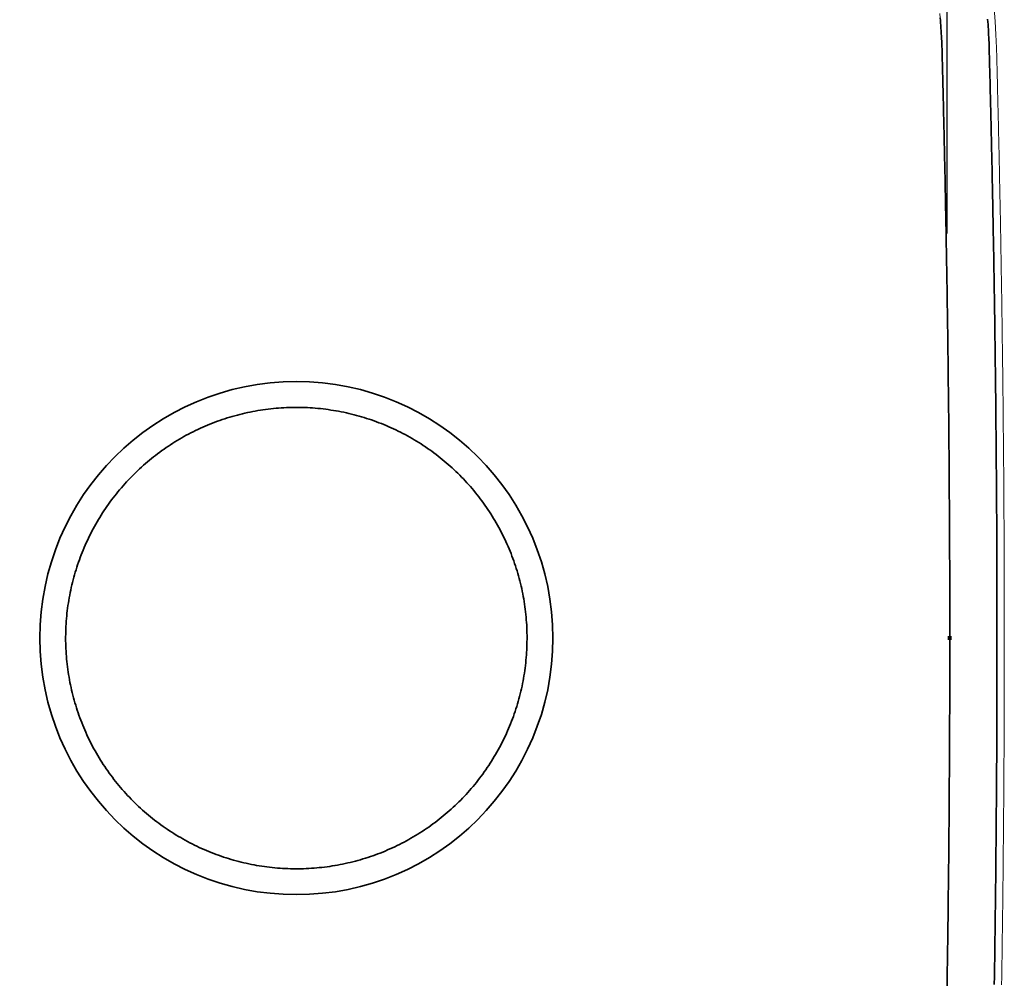
# Model space of a CAD drawing. Units: inches. Extents: x 0 to 2079, y 0 to 1470.
# Drawn here: x 792 to 980, y 553 to 737 of the extents above; entities that cross this region are included whole.
import ezdxf

# ---------------------------------------------------------------- set-up
doc = ezdxf.new("R2010")
doc.units = ezdxf.units.IN
doc.header["$MEASUREMENT"] = 0
doc.layers.get('Defpoints').update_dxf_attribs({"color": 251})
doc.layers.add('PDF2_Geometry', color=7, linetype='Continuous')
doc.layers.add('PDF2_Solid Fills', color=7, linetype='Continuous')
doc.styles.add('Text_Std', font='arial.ttf')
doc.dimstyles.new('Dim_Std', dxfattribs={"dimscale": 7, "dimtxt": 2, "dimasz": 2, "dimexe": 2, "dimexo": 2, "dimgap": 0.5, "dimtad": 1, "dimdec": 0, "dimzin": 0, "dimdsep": 46, "dimtxsty": 'Text_Std', "dimblk": 'ARCHTICK', "dimcen": 0.09, "dimclrd": 256, "dimclre": 256, "dimclrt": 256, "dimadec": 0, "dimazin": 0, "dimtfac": 1, "dimtdec": 0, "dimtofl": 0, "dimtmove": 0, "dimatfit": 3, "dimldrblk": 'CLOSEDBLANK', "dimfxl": 1, "dimtolj": 1, "dimtzin": 0, "dimlwd": -1, "dimlwe": -1, "dimarcsym": 1})

# ---------------------------------------------------------------- blocks, each defined once
blk = doc.blocks.new('_ArchTick')
at = {"color": 0, "linetype": 'ByBlock', "const_width": 0.15}
blk.add_lwpolyline([(-0.5, -0.5), (0.5, 0.5)], dxfattribs=at)
blk = doc.blocks.new('*D32')
at = {"transparency": 16777216}
for p, q in [((627.26, 696.6), (627.26, 935.83)), ((969.15, 696.46), (969.15, 935.83)), ((627.26, 921.83), (969.15, 921.83))]:
    blk.add_line(p, q, dxfattribs=at)
at = {"layer": 'Defpoints', "color": 0, "transparency": 16777216}
for p in [(969.15, 921.83), (627.26, 682.6), (969.15, 682.46)]:
    blk.add_point(p, dxfattribs=at)
at = {"transparency": 16777216, "xscale": 14, "yscale": 14, "zscale": 14, "rotation": 180}
blk.add_blockref('_ArchTick', (627.26, 921.83), dxfattribs=at)
at = {"transparency": 16777216, "xscale": 14, "yscale": 14, "zscale": 14}
blk.add_blockref('_ArchTick', (969.15, 921.83), dxfattribs=at)
at = {"transparency": 16777216, "insert": (798.2, 932.48), "char_height": 14, "attachment_point": 5, "style": 'Text_Std'}
blk.add_mtext('\\A1;342', dxfattribs=at)
blk = doc.blocks.new('_ClosedBlank')
at = {"color": 0, "linetype": 'ByBlock', "lineweight": -2}
for p, q in [((-1, 0.167), (0, 0)), ((-1, 0.167), (-1, -0.167)), ((0, 0), (-1, -0.167))]:
    blk.add_line(p, q, dxfattribs=at)

msp = doc.modelspace()

# ---------------------------------------------------------------- linework, layer by layer
at = {"layer": 'PDF2_Geometry', "lineweight": 13}
msp.add_lwpolyline([(979.5, 553.19), (979.51, 553.69), (979.52, 554.19), (979.53, 554.69), (979.54, 555.19), (979.54, 555.69), (979.55, 556.19), (979.56, 556.69), (979.57, 557.19), (979.57, 557.69), (979.58, 558.19), (979.59, 558.69), (979.59, 559.19), (979.6, 559.69), (979.61, 560.19), (979.62, 560.69), (979.62, 561.19), (979.63, 561.69), (979.64, 562.19), (979.64, 562.69), (979.65, 563.19), (979.66, 563.69), (979.66, 564.19), (979.66, 564.69), (979.67, 565.19), (979.68, 565.69), (979.69, 566.19), (979.69, 566.69), (979.7, 567.19), (979.71, 567.69), (979.71, 568.19), (979.71, 568.69), (979.72, 569.19), (979.73, 569.69), (979.74, 570.19), (979.74, 570.69), (979.75, 571.19), (979.75, 571.69), (979.76, 572.19), (979.76, 572.69), (979.77, 573.19), (979.77, 573.69), (979.78, 574.19), (979.78, 574.68), (979.79, 575.19), (979.79, 575.69), (979.8, 576.19), (979.81, 576.69), (979.81, 577.19), (979.81, 577.69), (979.82, 578.19), (979.83, 578.69), (979.83, 579.19), (979.83, 579.69), (979.84, 580.19), (979.84, 580.69), (979.85, 581.19), (979.86, 581.69), (979.86, 582.18), (979.86, 582.69), (979.86, 583.19), (979.87, 583.69), (979.88, 584.19), (979.88, 584.69), (979.88, 585.19), (979.88, 585.68), (979.89, 586.19), (979.89, 586.69), (979.9, 587.19), (979.9, 587.69), (979.9, 588.19), (979.9, 588.69), (979.91, 589.19), (979.91, 589.68), (979.92, 590.19), (979.92, 590.69), (979.93, 591.19), (979.93, 591.69), (979.93, 592.19), (979.93, 592.69), (979.94, 593.18), (979.94, 593.69), (979.95, 594.19), (979.95, 594.69), (979.95, 595.19), (979.95, 595.69), (979.95, 596.19), (979.96, 596.68), (979.96, 597.18), (979.96, 597.69), (979.97, 598.19), (979.97, 598.69), (979.97, 599.19), (979.98, 599.69), (979.98, 600.19), (979.98, 600.68), (979.98, 601.19), (979.98, 601.69), (979.98, 602.19), (979.98, 602.69), (979.99, 603.19), (979.99, 603.69), (979.99, 604.18), (979.99, 604.68), (980, 605.19), (980, 605.69), (980, 606.19), (980, 606.69), (980, 607.19), (980, 607.69), (980, 608.18), (980, 608.69), (980, 609.19), (980.01, 609.69), (980.01, 610.19), (980.01, 610.69), (980.01, 611.19), (980.01, 611.68), (980.01, 612.18), (980.01, 612.69), (980.01, 613.19), (980.02, 613.69), (980.02, 614.19), (980.02, 614.69), (980.02, 615.19), (980.02, 615.68), (980.02, 616.19), (980.02, 616.69), (980.02, 617.19), (980.02, 617.69), (980.02, 618.19), (980.02, 618.69), (980.02, 619.18), (980.02, 619.68), (980.02, 620.19), (980.02, 620.69), (980.02, 621.19), (980.02, 621.69), (980.02, 622.19), (980.02, 622.69), (980.02, 623.18), (980.02, 623.69), (980.02, 624.19), (980.02, 624.69), (980.01, 625.19), (980.01, 625.69), (980.01, 626.19), (980.01, 626.68), (980.01, 627.18), (980.01, 627.69), (980.01, 628.19), (980.01, 628.69), (980, 629.19), (980, 629.69), (980, 630.19), (980, 630.68), (980, 631.19), (980, 631.69), (980, 632.19), (980, 632.69), (980, 633.19), (980, 633.69), (979.99, 634.18), (979.99, 634.68), (979.99, 635.19), (979.99, 635.69), (979.98, 636.19), (979.98, 636.69), (979.98, 637.19), (979.98, 637.68), (979.98, 638.18), (979.98, 638.69), (979.97, 639.19), (979.97, 639.69), (979.97, 640.19), (979.96, 640.69), (979.96, 641.19), (979.96, 641.68), (979.95, 642.18), (979.95, 642.69), (979.95, 643.19), (979.95, 643.69), (979.95, 644.19), (979.94, 644.69), (979.94, 645.18), (979.93, 645.68), (979.93, 646.19), (979.93, 646.69), (979.93, 647.19), (979.93, 647.69), (979.92, 648.19), (979.92, 648.69), (979.91, 649.18), (979.91, 649.68), (979.9, 650.19), (979.9, 650.69), (979.9, 651.19), (979.9, 651.69), (979.89, 652.19), (979.88, 652.68), (979.88, 653.18), (979.88, 653.69), (979.88, 654.19), (979.87, 654.69), (979.87, 655.19), (979.86, 655.69), (979.86, 656.18), (979.86, 656.68), (979.85, 657.18), (979.85, 657.69), (979.84, 658.19), (979.83, 658.69), (979.83, 659.19), (979.83, 659.69), (979.82, 660.18), (979.82, 660.68), (979.81, 661.19), (979.81, 661.69), (979.8, 662.19), (979.8, 662.69), (979.79, 663.19), (979.78, 663.68), (979.78, 664.18), (979.78, 664.68), (979.77, 665.19), (979.76, 665.69), (979.76, 666.19), (979.76, 666.69), (979.75, 667.18), (979.74, 667.68), (979.74, 668.18), (979.73, 668.69), (979.73, 669.19), (979.72, 669.69), (979.71, 670.19), (979.71, 670.68), (979.7, 671.18), (979.69, 671.68), (979.69, 672.19), (979.69, 672.69), (979.68, 673.19), (979.67, 673.69), (979.66, 674.19), (979.66, 674.68), (979.65, 675.18), (979.64, 675.68), (979.64, 676.19), (979.63, 676.69), (979.62, 677.19), (979.62, 677.69), (979.61, 678.18), (979.6, 678.68), (979.59, 679.18), (979.59, 679.69), (979.58, 680.19), (979.57, 680.69), (979.57, 681.19), (979.56, 681.68), (979.55, 682.18), (979.54, 682.68), (979.54, 683.18), (979.53, 683.69), (979.52, 684.19), (979.52, 684.69), (979.51, 685.18), (979.5, 685.68), (979.5, 686.18), (979.48, 686.68), (979.47, 687.19), (979.47, 687.69), (979.46, 688.19), (979.45, 688.68), (979.45, 689.18), (979.44, 689.68), (979.42, 690.18), (979.42, 690.68), (979.41, 691.19), (979.4, 691.69), (979.4, 692.18), (979.38, 692.68), (979.38, 693.18), (979.37, 693.68), (979.36, 694.18), (979.35, 694.69), (979.34, 695.19), (979.33, 695.68), (979.33, 696.18), (979.31, 696.68), (979.3, 697.18), (979.3, 697.68), (979.29, 698.18), (979.28, 698.69), (979.27, 699.18), (979.26, 699.68), (979.25, 700.18), (979.24, 700.68), (979.23, 701.18), (979.22, 701.68), (979.21, 702.18), (979.2, 702.68), (979.19, 703.18), (979.18, 703.68), (979.17, 704.18), (979.16, 704.68), (979.15, 705.18), (979.14, 705.68), (979.13, 706.18), (979.12, 706.68), (979.11, 707.18), (979.1, 707.68), (979.09, 708.18), (979.08, 708.68), (979.07, 709.18), (979.06, 709.68), (979.05, 710.18), (979.04, 710.68), (979.03, 711.18), (979.02, 711.68), (979.01, 712.18), (978.99, 712.68), (978.98, 713.18), (978.97, 713.68), (978.96, 714.18), (978.95, 714.68), (978.94, 715.18), (978.93, 715.68), (978.92, 716.18), (978.9, 716.68), (978.9, 717.18), (978.88, 717.68), (978.87, 718.18), (978.86, 718.68), (978.85, 719.17), (978.83, 719.68), (978.82, 720.18), (978.81, 720.68), (978.8, 721.18), (978.79, 721.68), (978.78, 722.17), (978.76, 722.67), (978.75, 723.18), (978.74, 723.68), (978.73, 724.18), (978.71, 724.68), (978.71, 725.18), (978.69, 725.67), (978.68, 726.17), (978.66, 726.67), (978.65, 727.18), (978.64, 727.68), (978.63, 728.18), (978.61, 728.67), (978.6, 729.17), (978.59, 729.67), (978.58, 730.17), (978.56, 730.68), (978.55, 731.18), (978.54, 731.67), (978.53, 731.88, 0.398599), (879.93, 830.56)], format="xyb", dxfattribs=at)
for points in [[(967.7, 738.39), (967.97, 735.25), (968.03, 734.05), (968.14, 731.61)], [(967.94, 735.64), (968.02, 734.31), (968.14, 731.61), (968.14, 731.44), (968.15, 730.95), (968.16, 730.45), (968.18, 729.95), (968.19, 729.45), (968.21, 728.95), (968.21, 728.45), (968.23, 727.95), (968.24, 727.45), (968.26, 726.95), (968.27, 726.45), (968.28, 725.95), (968.29, 725.45), (968.31, 724.95), (968.32, 724.45), (968.33, 723.95), (968.34, 723.45), (968.35, 722.95), (968.37, 722.45), (968.38, 721.95), (968.39, 721.45), (968.4, 720.95), (968.41, 720.45), (968.43, 719.95), (968.44, 719.45), (968.45, 718.95), (968.46, 718.45), (968.47, 717.95), (968.48, 717.45), (968.5, 716.95), (968.51, 716.45), (968.52, 715.95), (968.53, 715.45), (968.54, 714.96), (968.55, 714.45), (968.57, 713.95), (968.57, 713.45), (968.59, 712.95), (968.59, 712.45), (968.61, 711.95), (968.62, 711.46), (968.63, 710.96), (968.64, 710.45), (968.65, 709.95), (968.67, 709.45), (968.67, 708.95), (968.68, 708.45), (968.69, 707.96), (968.7, 707.46), (968.71, 706.95), (968.72, 706.45), (968.74, 705.95), (968.74, 705.45), (968.76, 704.96), (968.76, 704.46), (968.78, 703.96), (968.78, 703.46), (968.79, 702.95), (968.81, 702.45), (968.81, 701.95), (968.82, 701.46), (968.83, 700.96), (968.84, 700.46), (968.86, 699.96), (968.86, 699.45), (968.87, 698.95), (968.88, 698.45), (968.89, 697.96), (968.9, 697.46), (968.9, 696.96), (968.92, 696.46), (968.93, 695.96), (968.93, 695.45), (968.95, 694.95), (968.95, 694.46), (968.96, 693.96), (968.97, 693.46), (968.98, 692.96), (968.99, 692.46), (969, 691.95), (969, 691.45), (969.01, 690.96), (969.02, 690.46), (969.03, 689.96), (969.04, 689.46), (969.05, 688.96), (969.05, 688.46), (969.06, 687.95), (969.07, 687.46), (969.08, 686.96), (969.09, 686.46), (969.1, 685.96), (969.1, 685.46), (969.11, 684.96), (969.12, 684.45), (969.12, 683.96), (969.13, 683.46), (969.14, 682.96), (969.15, 682.46), (969.16, 681.96), (969.17, 681.46), (969.17, 680.96), (969.18, 680.46), (969.19, 679.96), (969.19, 679.46), (969.2, 678.96), (969.21, 678.46), (969.22, 677.96), (969.22, 677.46), (969.23, 676.96), (969.24, 676.46), (969.24, 675.96), (969.24, 675.46), (969.25, 674.96), (969.26, 674.46), (969.26, 673.96), (969.27, 673.46), (969.28, 672.96), (969.29, 672.46), (969.29, 671.96), (969.3, 671.46), (969.31, 670.96), (969.31, 670.46), (969.31, 669.96), (969.32, 669.46), (969.33, 668.96), (969.34, 668.46), (969.34, 667.96), (969.34, 667.46), (969.35, 666.96), (969.36, 666.46), (969.36, 665.96), (969.36, 665.46), (969.37, 664.96), (969.38, 664.46), (969.38, 663.96), (969.39, 663.46), (969.39, 662.96), (969.4, 662.46), (969.41, 661.96), (969.41, 661.46), (969.41, 660.96), (969.42, 660.46), (969.42, 659.96), (969.43, 659.46), (969.43, 658.96), (969.43, 658.46), (969.44, 657.96), (969.45, 657.46), (969.45, 656.96), (969.46, 656.46), (969.46, 655.96), (969.46, 655.46), (969.47, 654.96), (969.47, 654.46), (969.48, 653.96), (969.48, 653.46), (969.48, 652.96), (969.49, 652.46), (969.49, 651.96), (969.5, 651.46), (969.5, 650.96), (969.5, 650.46), (969.5, 649.96), (969.51, 649.46), (969.51, 648.96), (969.52, 648.46), (969.52, 647.96), (969.53, 647.46), (969.53, 646.96), (969.53, 646.46), (969.53, 645.96), (969.54, 645.46), (969.54, 644.96), (969.54, 644.46), (969.55, 643.96), (969.55, 643.46), (969.55, 642.96), (969.55, 642.46), (969.55, 641.96), (969.56, 641.46), (969.56, 640.96), (969.57, 640.46), (969.57, 639.96), (969.57, 639.46), (969.58, 638.96), (969.58, 638.46), (969.58, 637.96), (969.58, 637.46), (969.58, 636.96), (969.58, 636.46), (969.58, 635.96), (969.59, 635.46), (969.59, 634.96), (969.59, 634.46), (969.59, 633.96), (969.6, 633.46), (969.6, 632.96), (969.6, 632.46), (969.6, 631.96), (969.6, 631.46), (969.6, 630.96), (969.6, 630.46), (969.6, 629.96), (969.6, 629.46), (969.6, 628.96), (969.61, 628.46), (969.61, 627.96), (969.61, 627.46), (969.61, 626.96), (969.61, 626.46), (969.61, 625.96), (969.61, 625.46), (969.61, 624.96), (969.62, 624.46), (969.62, 623.96), (969.62, 623.46), (969.62, 622.96), (969.62, 622.46), (969.62, 621.96), (969.62, 621.46), (969.62, 620.96), (969.62, 620.46), (969.62, 619.96), (969.62, 619.46), (969.62, 618.96), (969.62, 618.46), (969.62, 617.96), (969.62, 617.46), (969.62, 616.96), (969.62, 616.46), (969.62, 615.96), (969.62, 615.46), (969.62, 614.96), (969.62, 614.46), (969.62, 613.96), (969.61, 613.46), (969.61, 612.96), (969.61, 612.46), (969.61, 611.96), (969.61, 611.46), (969.61, 610.96), (969.61, 610.46), (969.61, 609.96), (969.6, 609.46), (969.6, 608.96), (969.6, 608.46), (969.6, 607.96), (969.6, 607.46), (969.6, 606.96), (969.6, 606.46), (969.6, 605.96), (969.6, 605.46), (969.6, 604.96), (969.59, 604.46), (969.59, 603.96), (969.59, 603.46), (969.59, 602.96), (969.58, 602.46), (969.58, 601.96), (969.58, 601.46), (969.58, 600.96), (969.58, 600.46), (969.58, 599.96), (969.57, 599.46), (969.57, 598.96), (969.57, 598.46), (969.56, 597.96), (969.56, 597.46), (969.56, 596.96), (969.55, 596.46), (969.55, 595.96), (969.55, 595.46), (969.55, 594.96), (969.55, 594.46), (969.54, 593.96), (969.54, 593.46), (969.53, 592.96), (969.53, 592.46), (969.53, 591.96), (969.53, 591.46), (969.53, 590.96), (969.52, 590.46), (969.52, 589.96), (969.51, 589.46), (969.51, 588.96), (969.5, 588.46), (969.5, 587.96), (969.5, 587.46), (969.5, 586.96), (969.49, 586.46), (969.49, 585.96), (969.48, 585.46), (969.48, 584.96), (969.48, 584.46), (969.47, 583.96), (969.47, 583.46), (969.46, 582.96), (969.46, 582.46), (969.46, 581.96), (969.45, 581.46), (969.45, 580.96), (969.44, 580.46), (969.43, 579.96), (969.43, 579.46), (969.43, 578.96), (969.42, 578.46), (969.42, 577.96), (969.41, 577.46), (969.41, 576.96), (969.4, 576.46), (969.4, 575.96), (969.39, 575.46), (969.38, 574.96), (969.38, 574.46), (969.38, 573.97), (969.37, 573.46), (969.36, 572.96), (969.36, 572.46), (969.36, 571.96), (969.35, 571.46), (969.34, 570.96), (969.34, 570.47), (969.33, 569.96), (969.33, 569.46), (969.32, 568.96), (969.31, 568.46), (969.31, 567.96), (969.3, 567.46), (969.29, 566.96), (969.29, 566.47), (969.29, 565.96), (969.28, 565.46), (969.27, 564.96), (969.26, 564.46), (969.26, 563.96), (969.25, 563.46), (969.24, 562.97), (969.24, 562.46), (969.23, 561.96), (969.22, 561.46), (969.22, 560.96), (969.21, 560.46), (969.2, 559.96), (969.19, 559.47), (969.19, 558.97), (969.18, 558.46), (969.17, 557.96), (969.17, 557.46), (969.16, 556.96), (969.15, 556.46), (969.14, 555.97), (969.14, 555.47), (969.13, 554.96), (969.12, 554.46), (969.12, 553.96), (969.11, 553.46), (969.1, 552.96)]]:
    msp.add_lwpolyline(points, dxfattribs=at)
at = {"layer": 'PDF2_Geometry', "lineweight": 35}
for points in [[(969.1, 552.96), (969.11, 553.46), (969.12, 553.96), (969.12, 554.46), (969.13, 554.96), (969.14, 555.47), (969.14, 555.97), (969.15, 556.46), (969.16, 556.96), (969.17, 557.46), (969.17, 557.96), (969.18, 558.46), (969.19, 558.97), (969.19, 559.47), (969.2, 559.97), (969.21, 560.46), (969.22, 560.96), (969.22, 561.46), (969.23, 561.96), (969.24, 562.46), (969.24, 562.97), (969.25, 563.47), (969.26, 563.96), (969.26, 564.46), (969.27, 564.96), (969.28, 565.46), (969.29, 565.96), (969.29, 566.47), (969.29, 566.97), (969.3, 567.46), (969.31, 567.96), (969.31, 568.46), (969.32, 568.96), (969.33, 569.46), (969.34, 569.96), (969.34, 570.47), (969.34, 570.96), (969.35, 571.46), (969.36, 571.96), (969.36, 572.46), (969.36, 572.96), (969.37, 573.46), (969.38, 573.97), (969.38, 574.46), (969.38, 574.96), (969.39, 575.46), (969.4, 575.96), (969.41, 576.46), (969.41, 576.96), (969.41, 577.46), (969.42, 577.97), (969.42, 578.46), (969.43, 578.96), (969.43, 579.46), (969.43, 579.96), (969.44, 580.46), (969.45, 580.96), (969.45, 581.47), (969.46, 581.96), (969.46, 582.46), (969.46, 582.96), (969.47, 583.46), (969.47, 583.96), (969.48, 584.46), (969.48, 584.96), (969.48, 585.46), (969.49, 585.96), (969.49, 586.46), (969.5, 586.96), (969.5, 587.46), (969.5, 587.96), (969.5, 588.46), (969.51, 588.96), (969.51, 589.46), (969.52, 589.96), (969.52, 590.46), (969.53, 590.96), (969.53, 591.46), (969.53, 591.96), (969.53, 592.46), (969.54, 592.96), (969.54, 593.46), (969.54, 593.96), (969.55, 594.46), (969.55, 594.96), (969.55, 595.46), (969.55, 595.96), (969.55, 596.46), (969.56, 596.96), (969.56, 597.46), (969.57, 597.96), (969.57, 598.46), (969.57, 598.96), (969.58, 599.46), (969.58, 599.96), (969.58, 600.46), (969.58, 600.96), (969.58, 601.46), (969.58, 601.96), (969.58, 602.46), (969.59, 602.96), (969.59, 603.46), (969.59, 603.96), (969.59, 604.46), (969.6, 604.96), (969.6, 605.46), (969.6, 605.96), (969.6, 606.46), (969.6, 606.96), (969.6, 607.46), (969.6, 607.96), (969.6, 608.46), (969.6, 608.96), (969.6, 609.46), (969.61, 609.96), (969.61, 610.46), (969.61, 610.96), (969.61, 611.46), (969.61, 611.96), (969.61, 612.46), (969.61, 612.96), (969.62, 613.46), (969.62, 613.96), (969.62, 614.46), (969.62, 614.96), (969.62, 615.46), (969.62, 615.96), (969.62, 616.46), (969.62, 616.96), (969.62, 617.46), (969.62, 617.96), (969.62, 618.46), (969.62, 618.96), (969.62, 619.46), (969.62, 619.96), (969.62, 620.46), (969.62, 620.96), (969.62, 621.46), (969.62, 621.96), (969.62, 622.46), (969.62, 622.96), (969.62, 623.46), (969.62, 623.96), (969.62, 624.46), (969.62, 624.96), (969.61, 625.46), (969.61, 625.96), (969.61, 626.46), (969.61, 626.96), (969.61, 627.46), (969.61, 627.96), (969.61, 628.46), (969.61, 628.96), (969.6, 629.46), (969.6, 629.96), (969.6, 630.46), (969.6, 630.96), (969.6, 631.46), (969.6, 631.96), (969.6, 632.46), (969.6, 632.96), (969.6, 633.46), (969.6, 633.96), (969.59, 634.46), (969.59, 634.96), (969.59, 635.46), (969.58, 635.96), (969.58, 636.46), (969.58, 636.96), (969.58, 637.46), (969.58, 637.96), (969.58, 638.46), (969.58, 638.96), (969.57, 639.46), (969.57, 639.96), (969.57, 640.46), (969.56, 640.96), (969.56, 641.46), (969.56, 641.96), (969.55, 642.46), (969.55, 642.96), (969.55, 643.46), (969.55, 643.96), (969.55, 644.46), (969.54, 644.96), (969.54, 645.46), (969.53, 645.96), (969.53, 646.46), (969.53, 646.96), (969.53, 647.46), (969.52, 647.96), (969.52, 648.46), (969.51, 648.96), (969.51, 649.46), (969.5, 649.96), (969.5, 650.46), (969.5, 650.96), (969.5, 651.46), (969.49, 651.96), (969.49, 652.46), (969.48, 652.96), (969.48, 653.46), (969.48, 653.96), (969.47, 654.46), (969.47, 654.96), (969.46, 655.46), (969.46, 655.96), (969.46, 656.46), (969.45, 656.96), (969.45, 657.46), (969.44, 657.96), (969.44, 658.46), (969.43, 658.96), (969.43, 659.46), (969.43, 659.96), (969.42, 660.46), (969.41, 660.96), (969.41, 661.46), (969.41, 661.96), (969.4, 662.46), (969.39, 662.96), (969.39, 663.46), (969.38, 663.96), (969.38, 664.46), (969.37, 664.96), (969.37, 665.46), (969.36, 665.96), (969.36, 666.46), (969.35, 666.96), (969.34, 667.46), (969.34, 667.96), (969.34, 668.46), (969.33, 668.96), (969.32, 669.46), (969.31, 669.96), (969.31, 670.46), (969.31, 670.96), (969.3, 671.46), (969.29, 671.96), (969.29, 672.46), (969.28, 672.96), (969.27, 673.46), (969.26, 673.96), (969.26, 674.46), (969.25, 674.96), (969.25, 675.46), (969.24, 675.96), (969.24, 676.46), (969.23, 676.96), (969.22, 677.46), (969.22, 677.96), (969.21, 678.46), (969.2, 678.96), (969.19, 679.46), (969.19, 679.96), (969.18, 680.46), (969.17, 680.96), (969.17, 681.46), (969.16, 681.96), (969.15, 682.46), (969.14, 682.96), (969.13, 683.46), (969.12, 683.96), (969.12, 684.46), (969.11, 684.96), (969.1, 685.46), (969.1, 685.96), (969.09, 686.46), (969.08, 686.96), (969.07, 687.46), (969.06, 687.96), (969.05, 688.46), (969.05, 688.96), (969.04, 689.46), (969.03, 689.96), (969.02, 690.46), (969.01, 690.96), (969, 691.46), (969, 691.95), (968.99, 692.46), (968.98, 692.96), (968.97, 693.46), (968.96, 693.96), (968.95, 694.46), (968.95, 694.96), (968.93, 695.45), (968.93, 695.96), (968.92, 696.46), (968.91, 696.96), (968.9, 697.46), (968.89, 697.96), (968.88, 698.45), (968.87, 698.95), (968.86, 699.45), (968.86, 699.96), (968.84, 700.46), (968.83, 700.96), (968.83, 701.46), (968.81, 701.95), (968.81, 702.45), (968.79, 702.95), (968.78, 703.46), (968.78, 703.96), (968.76, 704.46), (968.76, 704.96), (968.74, 705.45), (968.74, 705.95), (968.72, 706.45), (968.71, 706.95), (968.71, 707.46), (968.69, 707.96), (968.69, 708.46), (968.67, 708.95), (968.67, 709.45), (968.65, 709.95), (968.64, 710.45), (968.63, 710.96), (968.62, 711.46), (968.61, 711.95), (968.59, 712.45), (968.59, 712.95), (968.57, 713.45), (968.57, 713.95), (968.55, 714.45), (968.55, 714.96), (968.53, 715.45), (968.52, 715.95), (968.51, 716.45), (968.5, 716.95), (968.48, 717.45), (968.47, 717.95), (968.46, 718.46), (968.45, 718.95), (968.44, 719.45), (968.43, 719.95), (968.41, 720.45), (968.4, 720.95), (968.39, 721.45), (968.38, 721.95), (968.37, 722.45), (968.35, 722.95), (968.34, 723.45), (968.33, 723.95), (968.32, 724.45), (968.31, 724.95), (968.29, 725.45), (968.28, 725.95), (968.27, 726.45), (968.26, 726.95), (968.24, 727.45), (968.23, 727.95), (968.21, 728.45), (968.21, 728.95), (968.19, 729.45), (968.18, 729.95), (968.16, 730.45), (968.15, 730.95), (968.14, 731.44), (968.14, 731.61), (968.12, 732.11), (968.1, 732.61), (968.08, 733.11), (968.06, 733.6), (968.03, 734.1), (968, 734.61), (967.97, 735.11), (967.94, 735.6), (967.9, 736.1), (967.87, 736.6), (967.83, 737.1), (967.78, 737.6)], [(978.11, 553.23), (978.11, 553.73), (978.12, 554.22), (978.13, 554.72), (978.14, 555.23), (978.15, 555.73), (978.15, 556.23), (978.16, 556.73), (978.17, 557.23), (978.18, 557.72), (978.18, 558.22), (978.19, 558.73), (978.2, 559.23), (978.2, 559.73), (978.21, 560.23), (978.22, 560.73), (978.23, 561.23), (978.23, 561.72), (978.24, 562.22), (978.25, 562.73), (978.25, 563.23), (978.25, 563.73), (978.26, 564.23), (978.27, 564.73), (978.27, 565.22), (978.28, 565.72), (978.29, 566.23), (978.3, 566.73), (978.3, 567.23), (978.31, 567.73), (978.31, 568.23), (978.32, 568.72), (978.32, 569.22), (978.33, 569.72), (978.34, 570.23), (978.35, 570.73), (978.35, 571.23), (978.35, 571.73), (978.36, 572.22), (978.37, 572.72), (978.37, 573.22), (978.37, 573.73), (978.38, 574.23), (978.39, 574.73), (978.39, 575.23), (978.39, 575.72), (978.4, 576.22), (978.41, 576.72), (978.41, 577.22), (978.42, 577.73), (978.42, 578.23), (978.42, 578.73), (978.43, 579.23), (978.44, 579.72), (978.44, 580.22), (978.44, 580.72), (978.45, 581.23), (978.45, 581.73), (978.46, 582.23), (978.47, 582.73), (978.47, 583.22), (978.47, 583.72), (978.47, 584.22), (978.48, 584.72), (978.49, 585.23), (978.49, 585.73), (978.49, 586.23), (978.49, 586.72), (978.5, 587.22), (978.5, 587.72), (978.51, 588.22), (978.51, 588.73), (978.51, 589.23), (978.51, 589.73), (978.52, 590.23), (978.52, 590.72), (978.53, 591.22), (978.53, 591.72), (978.54, 592.22), (978.54, 592.73), (978.54, 593.23), (978.54, 593.73), (978.54, 594.22), (978.55, 594.72), (978.55, 595.22), (978.56, 595.72), (978.56, 596.23), (978.56, 596.73), (978.56, 597.23), (978.56, 597.72), (978.56, 598.22), (978.57, 598.72), (978.57, 599.22), (978.57, 599.72), (978.58, 600.23), (978.58, 600.73), (978.58, 601.23), (978.59, 601.72), (978.59, 602.22), (978.59, 602.72), (978.59, 603.22), (978.59, 603.73), (978.59, 604.23), (978.59, 604.73), (978.6, 605.22), (978.6, 605.72), (978.6, 606.22), (978.6, 606.72), (978.6, 607.22), (978.61, 607.73), (978.61, 608.23), (978.61, 608.73), (978.61, 609.22), (978.61, 609.72), (978.61, 610.22), (978.61, 610.72), (978.61, 611.23), (978.61, 611.73), (978.61, 612.23), (978.61, 612.72), (978.61, 613.22), (978.61, 613.72), (978.61, 614.22), (978.61, 614.72), (978.62, 615.23), (978.62, 615.73), (978.62, 616.23), (978.62, 616.72), (978.62, 617.22), (978.62, 617.72), (978.62, 618.22), (978.62, 618.73), (978.62, 619.23), (978.62, 619.73), (978.62, 620.22), (978.62, 620.72), (978.62, 621.22), (978.62, 621.72), (978.62, 622.22), (978.62, 622.73), (978.62, 623.23), (978.61, 623.73), (978.61, 624.22), (978.61, 624.72), (978.61, 625.22), (978.61, 625.72), (978.61, 626.23), (978.61, 626.73), (978.61, 627.23), (978.61, 627.72), (978.61, 628.22), (978.61, 628.72), (978.61, 629.22), (978.61, 629.72), (978.61, 630.23), (978.61, 630.73), (978.6, 631.23), (978.6, 631.72), (978.6, 632.22), (978.6, 632.72), (978.6, 633.22), (978.59, 633.73), (978.59, 634.23), (978.59, 634.73), (978.59, 635.22), (978.59, 635.72), (978.59, 636.22), (978.59, 636.72), (978.58, 637.22), (978.58, 637.73), (978.58, 638.23), (978.58, 638.72), (978.57, 639.22), (978.57, 639.72), (978.57, 640.22), (978.56, 640.72), (978.56, 641.23), (978.56, 641.73), (978.56, 642.23), (978.56, 642.72), (978.55, 643.22), (978.55, 643.72), (978.54, 644.22), (978.54, 644.72), (978.54, 645.23), (978.54, 645.73), (978.54, 646.22), (978.53, 646.72), (978.53, 647.22), (978.52, 647.72), (978.52, 648.22), (978.51, 648.73), (978.51, 649.23), (978.51, 649.73), (978.51, 650.22), (978.5, 650.72), (978.5, 651.22), (978.49, 651.72), (978.49, 652.22), (978.49, 652.73), (978.49, 653.23), (978.48, 653.72), (978.48, 654.22), (978.47, 654.72), (978.47, 655.22), (978.47, 655.72), (978.46, 656.23), (978.46, 656.73), (978.45, 657.22), (978.44, 657.72), (978.44, 658.22), (978.44, 658.72), (978.43, 659.22), (978.43, 659.72), (978.42, 660.23), (978.42, 660.73), (978.42, 661.22), (978.41, 661.72), (978.4, 662.22), (978.39, 662.72), (978.39, 663.22), (978.39, 663.73), (978.38, 664.23), (978.37, 664.72), (978.37, 665.22), (978.37, 665.72), (978.36, 666.22), (978.35, 666.72), (978.35, 667.22), (978.35, 667.73), (978.34, 668.22), (978.33, 668.72), (978.32, 669.22), (978.32, 669.72), (978.32, 670.22), (978.31, 670.72), (978.3, 671.23), (978.3, 671.72), (978.29, 672.22), (978.28, 672.72), (978.27, 673.22), (978.27, 673.72), (978.27, 674.22), (978.26, 674.72), (978.25, 675.22), (978.25, 675.72), (978.24, 676.22), (978.23, 676.72), (978.23, 677.22), (978.22, 677.72), (978.21, 678.22), (978.2, 678.73), (978.2, 679.22), (978.19, 679.72), (978.18, 680.22), (978.18, 680.72), (978.17, 681.22), (978.16, 681.72), (978.15, 682.23), (978.15, 682.72), (978.14, 683.22), (978.13, 683.72), (978.13, 684.22), (978.12, 684.72), (978.11, 685.22), (978.1, 685.72), (978.09, 686.22), (978.08, 686.72), (978.08, 687.22), (978.07, 687.72), (978.06, 688.22), (978.06, 688.72), (978.04, 689.22), (978.03, 689.72), (978.03, 690.22), (978.02, 690.72), (978.01, 691.22), (978.01, 691.72), (977.99, 692.22), (977.99, 692.72), (977.98, 693.22), (977.97, 693.72), (977.96, 694.22), (977.95, 694.72), (977.94, 695.22), (977.94, 695.72), (977.92, 696.22), (977.91, 696.72), (977.91, 697.22), (977.89, 697.72), (977.89, 698.22), (977.88, 698.72), (977.87, 699.22), (977.86, 699.72), (977.85, 700.22), (977.84, 700.72), (977.83, 701.22), (977.82, 701.72), (977.81, 702.22), (977.8, 702.72), (977.79, 703.22), (977.78, 703.72), (977.77, 704.22), (977.76, 704.72), (977.75, 705.22), (977.75, 705.72), (977.73, 706.22), (977.72, 706.71), (977.71, 707.22), (977.7, 707.72), (977.69, 708.22), (977.68, 708.72), (977.67, 709.22), (977.66, 709.72), (977.65, 710.21), (977.64, 710.72), (977.63, 711.22), (977.62, 711.72), (977.6, 712.22), (977.6, 712.72), (977.58, 713.21), (977.57, 713.71), (977.56, 714.21), (977.55, 714.72), (977.54, 715.22), (977.53, 715.72), (977.52, 716.22), (977.51, 716.71), (977.49, 717.21), (977.48, 717.71), (977.47, 718.22), (977.46, 718.72), (977.45, 719.22), (977.44, 719.71), (977.42, 720.21), (977.41, 720.71), (977.4, 721.21), (977.39, 721.71), (977.38, 722.22), (977.36, 722.72), (977.35, 723.21), (977.34, 723.71), (977.33, 724.21), (977.32, 724.71), (977.3, 725.21), (977.29, 725.72), (977.28, 726.21), (977.27, 726.71), (977.25, 727.21), (977.24, 727.71), (977.22, 728.21), (977.22, 728.71), (977.2, 729.21), (977.19, 729.71), (977.17, 730.21), (977.16, 730.71), (977.15, 731.21), (977.14, 731.71), (977.13, 731.85), (977.12, 732.35), (977.1, 732.85), (977.08, 733.34), (977.06, 733.84), (977.03, 734.34), (977, 734.85), (976.98, 735.34), (976.95, 735.84), (976.91, 736.34), (976.87, 736.84), (976.84, 737.34)]]:
    msp.add_lwpolyline(points, dxfattribs=at)
msp.add_lwpolyline([(800.99, 619.29), (800.99, 618.79), (801, 618.29), (801.02, 617.79), (801.03, 617.29), (801.06, 616.79), (801.09, 616.29), (801.13, 615.8), (801.17, 615.3), (801.22, 614.8), (801.27, 614.3), (801.34, 613.81), (801.4, 613.31), (801.47, 612.81), (801.55, 612.32), (801.63, 611.83), (801.72, 611.34), (801.81, 610.84), (801.91, 610.36), (802.01, 609.86), (802.12, 609.38), (802.24, 608.89), (802.36, 608.4), (802.49, 607.92), (802.61, 607.44), (802.75, 606.96), (802.9, 606.48), (803.04, 606), (803.2, 605.52), (803.35, 605.05), (803.52, 604.58), (803.69, 604.11), (803.87, 603.64), (804.05, 603.17), (804.24, 602.71), (804.43, 602.25), (804.62, 601.79), (804.82, 601.33), (805.03, 600.87), (805.24, 600.42), (805.46, 599.97), (805.68, 599.53), (805.91, 599.08), (806.14, 598.64), (806.37, 598.19), (806.62, 597.76), (806.87, 597.33), (807.11, 596.9), (807.38, 596.47), (807.64, 596.04), (807.91, 595.62), (808.17, 595.2), (808.45, 594.78), (808.73, 594.36), (809.02, 593.95), (809.31, 593.54), (809.61, 593.14), (809.9, 592.75), (810.21, 592.34), (810.52, 591.95), (810.83, 591.56), (811.14, 591.17), (811.47, 590.79), (811.79, 590.41), (812.12, 590.04), (812.46, 589.67), (812.79, 589.3), (813.14, 588.94), (813.49, 588.58), (813.84, 588.22), (814.19, 587.86), (814.55, 587.52), (814.91, 587.17), (815.28, 586.83), (815.65, 586.5), (816.03, 586.17), (816.41, 585.84), (816.79, 585.52), (817.17, 585.2), (817.56, 584.89), (817.95, 584.58), (818.35, 584.27), (818.75, 583.97), (819.15, 583.67), (819.56, 583.38), (819.97, 583.1), (820.38, 582.82), (820.8, 582.54), (821.22, 582.27), (821.64, 582), (822.07, 581.73), (822.49, 581.48), (822.93, 581.23), (823.36, 580.98), (823.79, 580.73), (824.23, 580.5), (824.68, 580.26), (825.12, 580.03), (825.56, 579.81), (826.02, 579.6), (826.47, 579.38), (826.93, 579.17), (827.39, 578.97), (827.84, 578.77), (828.3, 578.58), (828.77, 578.39), (829.23, 578.21), (829.7, 578.04), (830.17, 577.86), (830.64, 577.7), (831.12, 577.54), (831.59, 577.38), (832.07, 577.23), (832.54, 577.09), (833.03, 576.95), (833.51, 576.82), (833.99, 576.69), (834.48, 576.57), (834.96, 576.45), (835.45, 576.34), (835.94, 576.23), (836.43, 576.13), (836.92, 576.04), (837.41, 575.95), (837.91, 575.86), (838.4, 575.79), (838.89, 575.71), (839.39, 575.65), (839.89, 575.59), (840.38, 575.53), (840.88, 575.48), (841.38, 575.44), (841.88, 575.4), (842.38, 575.37), (842.87, 575.34), (843.37, 575.32), (843.87, 575.31), (844.37, 575.3), (844.88, 575.29), (845.38, 575.29), (845.87, 575.3), (846.37, 575.31), (846.87, 575.33), (847.37, 575.36), (847.87, 575.38), (848.37, 575.42), (848.87, 575.46), (849.36, 575.51), (849.86, 575.56), (850.36, 575.62), (850.86, 575.69), (851.35, 575.76), (851.85, 575.83), (852.34, 575.91), (852.83, 576), (853.32, 576.09), (853.82, 576.19), (854.3, 576.29), (854.79, 576.4), (855.28, 576.51), (855.76, 576.63), (856.25, 576.76), (856.73, 576.89), (857.21, 577.02), (857.69, 577.16), (858.17, 577.31), (858.64, 577.46), (859.12, 577.62), (859.59, 577.78), (860.06, 577.95), (860.53, 578.13), (861, 578.3), (861.46, 578.49), (861.92, 578.68), (862.39, 578.88), (862.85, 579.07), (863.3, 579.28), (863.75, 579.49), (864.2, 579.71), (864.65, 579.93), (865.1, 580.15), (865.54, 580.39), (865.99, 580.63), (866.42, 580.87), (866.85, 581.11), (867.29, 581.36), (867.71, 581.61), (868.15, 581.87), (868.57, 582.14), (868.99, 582.41), (869.41, 582.69), (869.82, 582.97), (870.23, 583.25), (870.64, 583.54), (871.04, 583.84), (871.45, 584.13), (871.84, 584.44), (872.24, 584.75), (872.63, 585.06), (873.01, 585.37), (873.4, 585.69), (873.78, 586.02), (874.16, 586.35), (874.53, 586.68), (874.9, 587.02), (875.26, 587.36), (875.62, 587.71), (875.98, 588.05), (876.33, 588.41), (876.68, 588.77), (877.03, 589.13), (877.37, 589.49), (877.71, 589.87), (878.04, 590.24), (878.36, 590.62), (878.69, 591), (879, 591.39), (879.32, 591.77), (879.63, 592.16), (879.93, 592.56), (880.24, 592.96), (880.53, 593.36), (880.83, 593.76), (881.11, 594.17), (881.4, 594.59), (881.68, 595), (881.95, 595.42), (882.22, 595.84), (882.48, 596.27), (882.74, 596.69), (883, 597.12), (883.24, 597.56), (883.49, 598), (883.73, 598.43), (883.96, 598.88), (884.2, 599.32), (884.42, 599.77), (884.64, 600.21), (884.85, 600.67), (885.06, 601.12), (885.27, 601.58), (885.47, 602.04), (885.66, 602.5), (885.85, 602.96), (886.03, 603.43), (886.21, 603.89), (886.38, 604.36), (886.55, 604.83), (886.71, 605.31), (886.86, 605.79), (887.02, 606.26), (887.16, 606.74), (887.3, 607.22), (887.43, 607.7), (887.56, 608.18), (887.69, 608.66), (887.81, 609.15), (887.91, 609.64), (888.03, 610.12), (888.13, 610.62), (888.23, 611.11), (888.31, 611.6), (888.39, 612.09), (888.48, 612.59), (888.55, 613.08), (888.62, 613.57), (888.68, 614.08), (888.73, 614.57), (888.79, 615.06), (888.83, 615.56), (888.87, 616.07), (888.9, 616.56), (888.93, 617.06), (888.96, 617.56), (888.97, 618.06), (888.98, 618.56), (888.99, 619.06), (888.99, 619.29), (888.99, 619.79), (888.98, 620.29), (888.97, 620.79), (888.94, 621.29), (888.92, 621.79), (888.89, 622.29), (888.85, 622.79), (888.81, 623.28), (888.76, 623.78), (888.7, 624.28), (888.65, 624.78), (888.58, 625.27), (888.51, 625.77), (888.44, 626.26), (888.35, 626.75), (888.27, 627.25), (888.17, 627.74), (888.07, 628.23), (887.97, 628.72), (887.86, 629.2), (887.75, 629.69), (887.63, 630.18), (887.5, 630.66), (887.36, 631.14), (887.22, 631.62), (887.08, 632.1), (886.93, 632.58), (886.78, 633.06), (886.62, 633.53), (886.45, 634), (886.28, 634.47), (886.12, 634.94), (885.93, 635.4), (885.75, 635.87), (885.56, 636.34), (885.36, 636.79), (885.16, 637.25), (884.95, 637.7), (884.74, 638.16), (884.52, 638.61), (884.3, 639.06), (884.07, 639.5), (883.84, 639.95), (883.6, 640.39), (883.36, 640.82), (883.12, 641.26), (882.86, 641.69), (882.6, 642.12), (882.34, 642.54), (882.08, 642.97), (881.8, 643.38), (881.53, 643.81), (881.25, 644.22), (880.96, 644.63), (880.68, 645.04), (880.38, 645.44), (880.08, 645.84), (879.77, 646.23), (879.46, 646.63), (879.15, 647.02), (878.83, 647.41), (878.52, 647.79), (878.19, 648.17), (877.86, 648.54), (877.52, 648.92), (877.18, 649.28), (876.84, 649.65), (876.49, 650.01), (876.15, 650.36), (875.79, 650.72), (875.43, 651.06), (875.07, 651.41), (874.7, 651.75), (874.33, 652.08), (873.95, 652.42), (873.58, 652.74), (873.2, 653.06), (872.81, 653.38), (872.42, 653.69), (872.03, 654), (871.63, 654.31), (871.23, 654.61), (870.83, 654.91), (870.42, 655.2), (870.01, 655.48), (869.6, 655.77), (869.18, 656.04), (868.77, 656.32), (868.34, 656.59), (867.92, 656.85), (867.49, 657.11), (867.06, 657.35), (866.62, 657.61), (866.18, 657.85), (865.75, 658.09), (865.3, 658.32), (864.86, 658.55), (864.41, 658.77), (863.96, 658.99), (863.51, 659.2), (863.06, 659.41), (862.6, 659.61), (862.14, 659.81), (861.68, 660.01), (861.22, 660.19), (860.75, 660.37), (860.28, 660.55), (859.81, 660.72), (859.34, 660.89), (858.87, 661.04), (858.39, 661.2), (857.91, 661.35), (857.43, 661.5), (856.95, 661.64), (856.47, 661.76), (855.99, 661.9), (855.5, 662.02), (855.01, 662.13), (854.53, 662.24), (854.04, 662.35), (853.55, 662.45), (853.06, 662.55), (852.57, 662.63), (852.07, 662.72), (851.58, 662.79), (851.08, 662.86), (850.59, 662.94), (850.1, 662.99), (849.6, 663.05), (849.1, 663.1), (848.6, 663.14), (848.1, 663.18), (847.61, 663.21), (847.11, 663.24), (846.6, 663.26), (846.1, 663.27), (845.6, 663.29), (845.11, 663.29), (844.61, 663.29), (844.11, 663.28), (843.61, 663.27), (843.1, 663.25), (842.6, 663.22), (842.11, 663.2), (841.61, 663.16), (841.11, 663.12), (840.61, 663.08), (840.11, 663.02), (839.62, 662.96), (839.13, 662.9), (838.62, 662.83), (838.13, 662.75), (837.64, 662.67), (837.15, 662.59), (836.66, 662.5), (836.17, 662.4), (835.68, 662.29), (835.19, 662.19), (834.7, 662.07), (834.22, 661.95), (833.74, 661.83), (833.25, 661.69), (832.77, 661.56), (832.29, 661.42), (831.81, 661.27), (831.34, 661.12), (830.86, 660.96), (830.39, 660.8), (829.92, 660.63), (829.45, 660.46), (828.98, 660.28), (828.51, 660.09), (828.06, 659.9), (827.6, 659.7), (827.14, 659.51), (826.68, 659.3), (826.23, 659.09), (825.78, 658.87), (825.33, 658.65), (824.88, 658.43), (824.44, 658.19), (824, 657.96), (823.56, 657.72), (823.12, 657.47), (822.69, 657.22), (822.26, 656.97), (821.83, 656.71), (821.41, 656.44), (820.99, 656.17), (820.58, 655.89), (820.16, 655.62), (819.75, 655.33), (819.34, 655.04), (818.93, 654.75), (818.53, 654.45), (818.14, 654.14), (817.74, 653.84), (817.35, 653.53), (816.96, 653.21), (816.58, 652.89), (816.2, 652.56), (815.82, 652.24), (815.45, 651.9), (815.08, 651.56), (814.72, 651.22), (814.35, 650.88), (814, 650.52), (813.65, 650.17), (813.3, 649.81), (812.96, 649.45), (812.61, 649.09), (812.28, 648.72), (811.95, 648.34), (811.62, 647.96), (811.29, 647.58), (810.97, 647.2), (810.66, 646.81), (810.35, 646.42), (810.04, 646.02), (809.74, 645.63), (809.44, 645.23), (809.15, 644.82), (808.86, 644.41), (808.58, 644), (808.3, 643.58), (808.02, 643.17), (807.76, 642.74), (807.5, 642.32), (807.23, 641.89), (806.98, 641.46), (806.73, 641.03), (806.49, 640.59), (806.25, 640.15), (806.01, 639.71), (805.78, 639.26), (805.56, 638.82), (805.34, 638.37), (805.13, 637.92), (804.92, 637.46), (804.72, 637.01), (804.51, 636.55), (804.32, 636.09), (804.13, 635.62), (803.95, 635.16), (803.77, 634.69), (803.6, 634.22), (803.43, 633.75), (803.27, 633.27), (803.11, 632.8), (802.97, 632.32), (802.82, 631.85), (802.68, 631.37), (802.54, 630.88), (802.42, 630.4), (802.29, 629.92), (802.18, 629.43), (802.06, 628.94), (801.96, 628.45), (801.85, 627.97), (801.76, 627.47), (801.67, 626.98), (801.58, 626.49), (801.51, 626), (801.43, 625.51), (801.36, 625), (801.3, 624.51), (801.24, 624.02), (801.2, 623.52), (801.15, 623.02), (801.11, 622.52), (801.08, 622.02), (801.05, 621.52), (801.03, 621.03), (801, 620.52), (801, 620.02), (800.99, 619.52)], close=True, dxfattribs=at)
msp.add_circle((844.99, 619.29), 48.93, dxfattribs=at)
at = {"layer": 'PDF2_Solid Fills', "lineweight": 9, "transparency": 33554559}
msp.add_solid([(969.24, 618.92), (969.99, 618.92), (969.24, 619.66), (969.99, 619.66)], dxfattribs=at)

# ---------------------------------------------------------------- dimensions: what is measured, and where the dimension line sits
dim = msp.add_linear_dim(base=(969.15, 921.83), p1=(627.26, 682.6), p2=(969.15, 682.46), dimstyle='Dim_Std')
dim.commit()
dim.dimension.update_dxf_attribs({"geometry": '*D32', "text_midpoint": (798.2, 932.48)})

doc.saveas('drawing.dxf')
